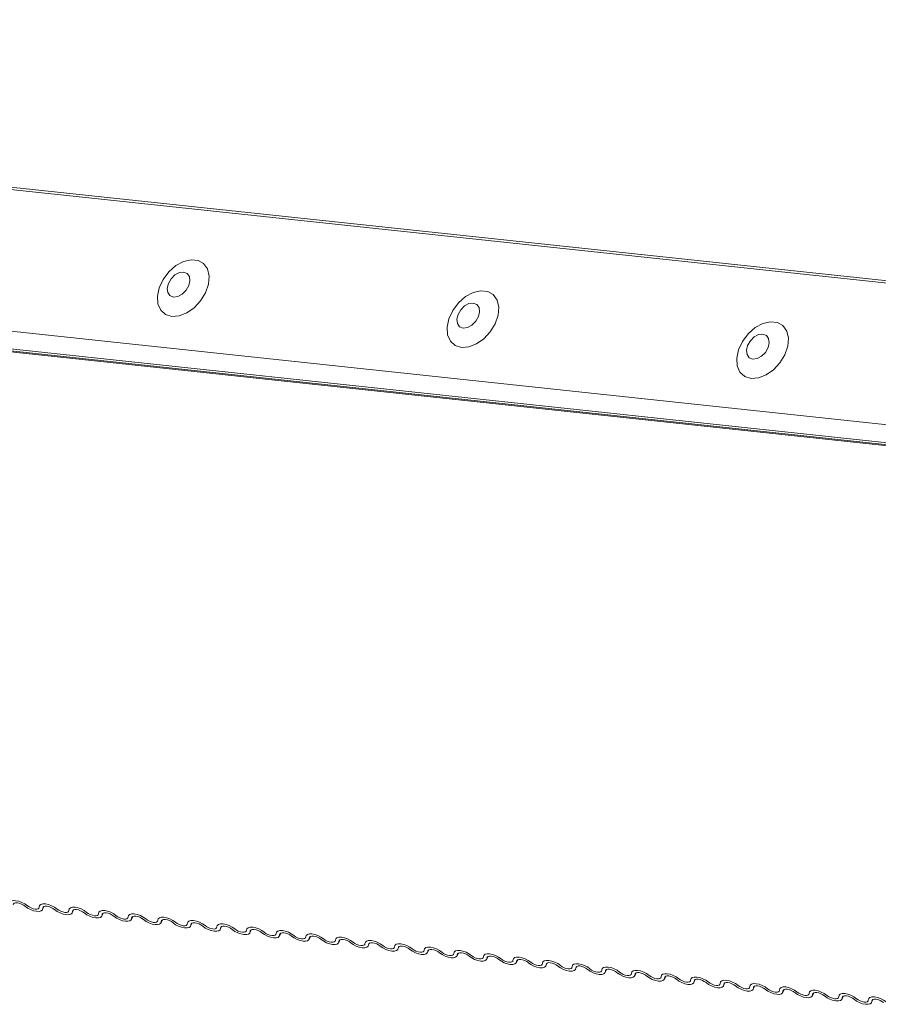
# Model space of a CAD drawing. Units: millimetres. Extents: x -23272466 to 44913, y -22484615 to 188.
# Drawn here: x -23270820 to -23270814, y -22482433 to -22482426 of the extents above; entities that cross this region are included whole.
import ezdxf

# ---------------------------------------------------------------- set-up
doc = ezdxf.new("R2010")
doc.units = ezdxf.units.MM
doc.layers.add('KEYLITE FLASHING', color=7, linetype='Continuous', lineweight=18)
doc.layers.add('KEYLITE TEXT', color=250, linetype='Continuous', lineweight=18)

# ---------------------------------------------------------------- blocks, each defined once
blk = doc.blocks.new('TRF flashing icone')
at = {"layer": 'KEYLITE FLASHING', "color": 251, "linetype": 'Continuous', "lineweight": 13}
for p, q in [((-6716.8555, -1208.8056), (-6676.1744, -1213.1598)), ((-6716.843, -1208.7917), (-6676.168, -1213.1452)), ((-6717.2283, -1209.6863), (-6676.5317, -1214.0421)), ((-6717.2085, -1209.8044), (-6676.5118, -1214.1602)), ((-6717.1903, -1209.8184), (-6676.4936, -1214.1742)), ((-6712.9502, -1210.279), (-6676.4712, -1214.1834)), ((-6706.4759, -1214.5732), (-6706.467, -1214.5542)), ((-6706.47, -1214.556), (-6706.4744, -1214.5654)), ((-6706.2834, -1214.5948), (-6706.2745, -1214.5758)), ((-6706.2775, -1214.5776), (-6706.2819, -1214.5869)), ((-6706.091, -1214.6163), (-6706.082, -1214.5974)), ((-6706.085, -1214.5992), (-6706.0894, -1214.6085)), ((-6705.8985, -1214.6379), (-6705.8896, -1214.619)), ((-6705.8926, -1214.6208), (-6705.8969, -1214.6301)), ((-6705.706, -1214.6595), (-6705.6971, -1214.6405)), ((-6705.7001, -1214.6423), (-6705.7045, -1214.6517)), ((-6705.5135, -1214.6811), (-6705.5046, -1214.6621)), ((-6705.5076, -1214.6639), (-6705.512, -1214.6732)), ((-6705.3211, -1214.7026), (-6705.3122, -1214.6837)), ((-6705.3151, -1214.6855), (-6705.3195, -1214.6948)), ((-6705.1286, -1214.7242), (-6705.1197, -1214.7052)), ((-6705.1227, -1214.7071), (-6705.1271, -1214.7164)), ((-6704.9361, -1214.7458), (-6704.9272, -1214.7268)), ((-6704.9302, -1214.7286), (-6704.9346, -1214.738)), ((-6704.7437, -1214.7674), (-6704.7347, -1214.7484)), ((-6704.7377, -1214.7502), (-6704.7421, -1214.7595)), ((-6704.5512, -1214.7889), (-6704.5423, -1214.77)), ((-6704.5453, -1214.7718), (-6704.5496, -1214.7811)), ((-6704.3587, -1214.8105), (-6704.3498, -1214.7915)), ((-6704.3528, -1214.7934), (-6704.3572, -1214.8027)), ((-6704.1662, -1214.8321), (-6704.1573, -1214.8131)), ((-6704.1603, -1214.8149), (-6704.1647, -1214.8243)), ((-6703.9738, -1214.8536), (-6703.9649, -1214.8347)), ((-6703.9678, -1214.8365), (-6703.9722, -1214.8458)), ((-6703.7813, -1214.8752), (-6703.7724, -1214.8563)), ((-6703.7754, -1214.8581), (-6703.7798, -1214.8674)), ((-6703.5888, -1214.8968), (-6703.5799, -1214.8778)), ((-6703.5829, -1214.8796), (-6703.5873, -1214.889)), ((-6703.3963, -1214.9184), (-6703.3874, -1214.8994)), ((-6703.3904, -1214.9012), (-6703.3948, -1214.9105)), ((-6703.2039, -1214.9399), (-6703.195, -1214.921)), ((-6703.198, -1214.9228), (-6703.2023, -1214.9321)), ((-6703.0114, -1214.9615), (-6703.0025, -1214.9426)), ((-6703.0055, -1214.9444), (-6703.0099, -1214.9537)), ((-6702.8189, -1214.9831), (-6702.81, -1214.9641)), ((-6702.813, -1214.9659), (-6702.8174, -1214.9753)), ((-6702.6265, -1215.0047), (-6702.6175, -1214.9857)), ((-6702.6205, -1214.9875), (-6702.6249, -1214.9968)), ((-6702.434, -1215.0262), (-6702.4251, -1215.0073)), ((-6702.4281, -1215.0091), (-6702.4324, -1215.0184)), ((-6702.2415, -1215.0478), (-6702.2326, -1215.0288)), ((-6702.2356, -1215.0307), (-6702.24, -1215.04)), ((-6702.049, -1215.0694), (-6702.0401, -1215.0504)), ((-6702.0431, -1215.0522), (-6702.0475, -1215.0616)), ((-6701.8566, -1215.091), (-6701.8477, -1215.072)), ((-6701.8506, -1215.0738), (-6701.855, -1215.0831)), ((-6701.6641, -1215.1125), (-6701.6552, -1215.0936)), ((-6701.6582, -1215.0954), (-6701.6626, -1215.1047)), ((-6701.4716, -1215.1341), (-6701.4627, -1215.1151)), ((-6701.4657, -1215.117), (-6701.4701, -1215.1263)), ((-6701.2792, -1215.1557), (-6701.2702, -1215.1367)), ((-6701.2732, -1215.1385), (-6701.2776, -1215.1479)), ((-6701.0867, -1215.1772), (-6701.0778, -1215.1583)), ((-6701.0808, -1215.1601), (-6701.0851, -1215.1694))]:
    blk.add_line(p, q, dxfattribs=at)
at = {"layer": 'KEYLITE FLASHING', "color": 251, "linetype": 'Continuous', "lineweight": 13, "flags": 128}
for points in [[(-6705.6361, -1210.7202), (-6705.5884, -1210.7167), (-6705.5383, -1210.6972), (-6705.4902, -1210.6633), (-6705.4485, -1210.6181), (-6705.4168, -1210.5656), (-6705.398, -1210.5104), (-6705.3936, -1210.4575), (-6705.4042, -1210.4115), (-6705.4288, -1210.3766), (-6705.4651, -1210.3558), (-6705.51, -1210.351), (-6705.5595, -1210.3626), (-6705.6091, -1210.3896), (-6705.6545, -1210.4296), (-6705.6917, -1210.479), (-6705.7172, -1210.5335), (-6705.7289, -1210.5881), (-6705.7258, -1210.6381), (-6705.708, -1210.679), (-6705.6772, -1210.7072), (-6705.6361, -1210.7202)], [(-6705.6247, -1210.5937), (-6705.5968, -1210.5903), (-6705.5681, -1210.5749), (-6705.543, -1210.5501), (-6705.5253, -1210.5195), (-6705.5178, -1210.4878), (-6705.5215, -1210.4599), (-6705.5359, -1210.44), (-6705.5588, -1210.4311), (-6705.5868, -1210.4345), (-6705.6155, -1210.4499), (-6705.6405, -1210.4747), (-6705.6582, -1210.5053), (-6705.6657, -1210.5369), (-6705.662, -1210.5649), (-6705.6476, -1210.5848), (-6705.6247, -1210.5937)], [(-6703.7532, -1210.9217), (-6703.7055, -1210.9183), (-6703.6554, -1210.8987), (-6703.6073, -1210.8649), (-6703.5656, -1210.8197), (-6703.5339, -1210.7671), (-6703.5151, -1210.712), (-6703.5108, -1210.659), (-6703.5214, -1210.6131), (-6703.5459, -1210.5781), (-6703.5823, -1210.5573), (-6703.6272, -1210.5525), (-6703.6766, -1210.5641), (-6703.7263, -1210.5911), (-6703.7717, -1210.6311), (-6703.8088, -1210.6805), (-6703.8343, -1210.735), (-6703.846, -1210.7896), (-6703.8429, -1210.8397), (-6703.8251, -1210.8806), (-6703.7943, -1210.9088), (-6703.7532, -1210.9217)], [(-6703.7418, -1210.7952), (-6703.7139, -1210.7918), (-6703.6852, -1210.7765), (-6703.6601, -1210.7516), (-6703.6425, -1210.721), (-6703.6349, -1210.6894), (-6703.6386, -1210.6614), (-6703.653, -1210.6415), (-6703.676, -1210.6326), (-6703.7039, -1210.6361), (-6703.7326, -1210.6514), (-6703.7577, -1210.6762), (-6703.7753, -1210.7068), (-6703.7829, -1210.7385), (-6703.7791, -1210.7664), (-6703.7647, -1210.7863), (-6703.7418, -1210.7952)], [(-6701.8703, -1211.1232), (-6701.8226, -1211.1198), (-6701.7725, -1211.1003), (-6701.7244, -1211.0664), (-6701.6827, -1211.0212), (-6701.651, -1210.9687), (-6701.6322, -1210.9135), (-6701.6279, -1210.8606), (-6701.6385, -1210.8146), (-6701.663, -1210.7797), (-6701.6994, -1210.7589), (-6701.7443, -1210.7541), (-6701.7937, -1210.7657), (-6701.8434, -1210.7927), (-6701.8888, -1210.8326), (-6701.9259, -1210.8821), (-6701.9514, -1210.9365), (-6701.9632, -1210.9912), (-6701.96, -1211.0412), (-6701.9422, -1211.0821), (-6701.9114, -1211.1103), (-6701.8703, -1211.1232)], [(-6701.8589, -1210.9968), (-6701.831, -1210.9933), (-6701.8023, -1210.978), (-6701.7772, -1210.9531), (-6701.7596, -1210.9226), (-6701.752, -1210.8909), (-6701.7558, -1210.863), (-6701.7702, -1210.843), (-6701.7931, -1210.8341), (-6701.821, -1210.8376), (-6701.8497, -1210.8529), (-6701.8748, -1210.8778), (-6701.8924, -1210.9083), (-6701.9, -1210.94), (-6701.8963, -1210.9679), (-6701.8818, -1210.9879), (-6701.8589, -1210.9968)], [(-6706.6899, -1214.5358), (-6706.6873, -1214.5261), (-6706.6792, -1214.5193), (-6706.6662, -1214.5158), (-6706.6494, -1214.516), (-6706.6302, -1214.5198), (-6706.6102, -1214.527), (-6706.5911, -1214.5369), (-6706.5744, -1214.5487)], [(-6706.5898, -1214.5524), (-6706.6009, -1214.5445), (-6706.6137, -1214.5379), (-6706.627, -1214.5331), (-6706.6398, -1214.5306), (-6706.651, -1214.5304), (-6706.6597, -1214.5328), (-6706.6651, -1214.5373), (-6706.6668, -1214.5438)], [(-6706.5744, -1214.5487), (-6706.5633, -1214.5566), (-6706.5506, -1214.5632), (-6706.5373, -1214.568), (-6706.5245, -1214.5706), (-6706.5132, -1214.5707), (-6706.5046, -1214.5684), (-6706.4991, -1214.5638), (-6706.4974, -1214.5574)], [(-6706.4974, -1214.5574), (-6706.4949, -1214.5477), (-6706.4867, -1214.5408), (-6706.4737, -1214.5374), (-6706.4569, -1214.5375), (-6706.4377, -1214.5414), (-6706.4177, -1214.5486), (-6706.3986, -1214.5585), (-6706.3819, -1214.5703)], [(-6706.4744, -1214.5654), (-6706.4769, -1214.575), (-6706.4851, -1214.5819), (-6706.4981, -1214.5854), (-6706.5149, -1214.5852), (-6706.5341, -1214.5814), (-6706.5541, -1214.5742), (-6706.5732, -1214.5643), (-6706.5898, -1214.5524)], [(-6706.3974, -1214.574), (-6706.4085, -1214.5661), (-6706.4212, -1214.5595), (-6706.4345, -1214.5547), (-6706.4473, -1214.5521), (-6706.4586, -1214.552), (-6706.4672, -1214.5543), (-6706.4727, -1214.5589), (-6706.4744, -1214.5654)], [(-6706.2819, -1214.5869), (-6706.2845, -1214.5966), (-6706.2926, -1214.6035), (-6706.3056, -1214.607), (-6706.3224, -1214.6068), (-6706.3416, -1214.6029), (-6706.3616, -1214.5958), (-6706.3807, -1214.5858), (-6706.3974, -1214.574)], [(-6706.3819, -1214.5703), (-6706.3709, -1214.5782), (-6706.3581, -1214.5848), (-6706.3448, -1214.5896), (-6706.332, -1214.5922), (-6706.3208, -1214.5923), (-6706.3121, -1214.59), (-6706.3067, -1214.5854), (-6706.305, -1214.579)], [(-6706.305, -1214.579), (-6706.3024, -1214.5693), (-6706.2943, -1214.5624), (-6706.2812, -1214.5589), (-6706.2644, -1214.5591), (-6706.2452, -1214.563), (-6706.2252, -1214.5701), (-6706.2061, -1214.5801), (-6706.1895, -1214.5919)], [(-6706.2049, -1214.5956), (-6706.216, -1214.5877), (-6706.2287, -1214.5811), (-6706.2421, -1214.5763), (-6706.2549, -1214.5737), (-6706.2661, -1214.5736), (-6706.2748, -1214.5759), (-6706.2802, -1214.5805), (-6706.2819, -1214.5869)], [(-6706.0894, -1214.6085), (-6706.092, -1214.6182), (-6706.1001, -1214.6251), (-6706.1131, -1214.6285), (-6706.1299, -1214.6284), (-6706.1492, -1214.6245), (-6706.1691, -1214.6173), (-6706.1883, -1214.6074), (-6706.2049, -1214.5956)], [(-6706.1895, -1214.5919), (-6706.1784, -1214.5998), (-6706.1656, -1214.6064), (-6706.1523, -1214.6112), (-6706.1395, -1214.6137), (-6706.1283, -1214.6139), (-6706.1196, -1214.6116), (-6706.1142, -1214.607), (-6706.1125, -1214.6005)], [(-6706.1125, -1214.6005), (-6706.1099, -1214.5908), (-6706.1018, -1214.584), (-6706.0888, -1214.5805), (-6706.072, -1214.5807), (-6706.0528, -1214.5845), (-6706.0328, -1214.5917), (-6706.0136, -1214.6016), (-6705.997, -1214.6135)], [(-6706.0124, -1214.6171), (-6706.0235, -1214.6093), (-6706.0363, -1214.6026), (-6706.0496, -1214.5979), (-6706.0624, -1214.5953), (-6706.0736, -1214.5952), (-6706.0823, -1214.5975), (-6706.0877, -1214.6021), (-6706.0894, -1214.6085)], [(-6705.997, -1214.6135), (-6705.9859, -1214.6214), (-6705.9732, -1214.628), (-6705.9598, -1214.6328), (-6705.947, -1214.6353), (-6705.9358, -1214.6354), (-6705.9272, -1214.6331), (-6705.9217, -1214.6285), (-6705.92, -1214.6221)], [(-6705.92, -1214.6221), (-6705.9174, -1214.6124), (-6705.9093, -1214.6056), (-6705.8963, -1214.6021), (-6705.8795, -1214.6023), (-6705.8603, -1214.6061), (-6705.8403, -1214.6133), (-6705.8212, -1214.6232), (-6705.8045, -1214.635)], [(-6705.8969, -1214.6301), (-6705.8995, -1214.6398), (-6705.9077, -1214.6466), (-6705.9207, -1214.6501), (-6705.9375, -1214.6499), (-6705.9567, -1214.6461), (-6705.9767, -1214.6389), (-6705.9958, -1214.629), (-6706.0124, -1214.6171)], [(-6705.82, -1214.6387), (-6705.8311, -1214.6308), (-6705.8438, -1214.6242), (-6705.8571, -1214.6194), (-6705.8699, -1214.6169), (-6705.8811, -1214.6167), (-6705.8898, -1214.6191), (-6705.8952, -1214.6236), (-6705.8969, -1214.6301)], [(-6705.7045, -1214.6517), (-6705.707, -1214.6613), (-6705.7152, -1214.6682), (-6705.7282, -1214.6717), (-6705.745, -1214.6715), (-6705.7642, -1214.6677), (-6705.7842, -1214.6605), (-6705.8033, -1214.6506), (-6705.82, -1214.6387)], [(-6705.8045, -1214.635), (-6705.7934, -1214.6429), (-6705.7807, -1214.6495), (-6705.7674, -1214.6543), (-6705.7546, -1214.6569), (-6705.7434, -1214.657), (-6705.7347, -1214.6547), (-6705.7293, -1214.6501), (-6705.7275, -1214.6437)], [(-6705.7275, -1214.6437), (-6705.725, -1214.634), (-6705.7168, -1214.6271), (-6705.7038, -1214.6236), (-6705.687, -1214.6238), (-6705.6678, -1214.6277), (-6705.6478, -1214.6349), (-6705.6287, -1214.6448), (-6705.6121, -1214.6566)], [(-6705.6275, -1214.6603), (-6705.6386, -1214.6524), (-6705.6513, -1214.6458), (-6705.6647, -1214.641), (-6705.6775, -1214.6384), (-6705.6887, -1214.6383), (-6705.6973, -1214.6406), (-6705.7028, -1214.6452), (-6705.7045, -1214.6517)], [(-6705.512, -1214.6732), (-6705.5146, -1214.6829), (-6705.5227, -1214.6898), (-6705.5357, -1214.6933), (-6705.5525, -1214.6931), (-6705.5717, -1214.6892), (-6705.5917, -1214.682), (-6705.6108, -1214.6721), (-6705.6275, -1214.6603)], [(-6705.6121, -1214.6566), (-6705.601, -1214.6645), (-6705.5882, -1214.6711), (-6705.5749, -1214.6759), (-6705.5621, -1214.6785), (-6705.5509, -1214.6786), (-6705.5422, -1214.6763), (-6705.5368, -1214.6717), (-6705.5351, -1214.6652)], [(-6705.5351, -1214.6652), (-6705.5325, -1214.6556), (-6705.5244, -1214.6487), (-6705.5114, -1214.6452), (-6705.4945, -1214.6454), (-6705.4753, -1214.6493), (-6705.4553, -1214.6564), (-6705.4362, -1214.6664), (-6705.4196, -1214.6782)], [(-6705.435, -1214.6819), (-6705.4461, -1214.674), (-6705.4589, -1214.6674), (-6705.4722, -1214.6626), (-6705.485, -1214.66), (-6705.4962, -1214.6599), (-6705.5049, -1214.6622), (-6705.5103, -1214.6668), (-6705.512, -1214.6732)], [(-6705.3426, -1214.6868), (-6705.34, -1214.6771), (-6705.3319, -1214.6703), (-6705.3189, -1214.6668), (-6705.3021, -1214.667), (-6705.2829, -1214.6708), (-6705.2629, -1214.678), (-6705.2438, -1214.6879), (-6705.2271, -1214.6998)], [(-6705.3195, -1214.6948), (-6705.3221, -1214.7045), (-6705.3302, -1214.7114), (-6705.3432, -1214.7148), (-6705.3601, -1214.7146), (-6705.3793, -1214.7108), (-6705.3993, -1214.7036), (-6705.4184, -1214.6937), (-6705.435, -1214.6819)], [(-6705.4196, -1214.6782), (-6705.4085, -1214.6861), (-6705.3957, -1214.6927), (-6705.3824, -1214.6975), (-6705.3696, -1214.7), (-6705.3584, -1214.7002), (-6705.3497, -1214.6978), (-6705.3443, -1214.6933), (-6705.3426, -1214.6868)], [(-6705.2425, -1214.7034), (-6705.2536, -1214.6956), (-6705.2664, -1214.6889), (-6705.2797, -1214.6842), (-6705.2925, -1214.6816), (-6705.3037, -1214.6815), (-6705.3124, -1214.6838), (-6705.3178, -1214.6884), (-6705.3195, -1214.6948)], [(-6705.1271, -1214.7164), (-6705.1296, -1214.7261), (-6705.1378, -1214.7329), (-6705.1508, -1214.7364), (-6705.1676, -1214.7362), (-6705.1868, -1214.7324), (-6705.2068, -1214.7252), (-6705.2259, -1214.7153), (-6705.2425, -1214.7034)], [(-6705.2271, -1214.6998), (-6705.216, -1214.7076), (-6705.2033, -1214.7143), (-6705.1899, -1214.7191), (-6705.1771, -1214.7216), (-6705.1659, -1214.7217), (-6705.1573, -1214.7194), (-6705.1518, -1214.7148), (-6705.1501, -1214.7084)], [(-6705.1501, -1214.7084), (-6705.1476, -1214.6987), (-6705.1394, -1214.6919), (-6705.1264, -1214.6884), (-6705.1096, -1214.6886), (-6705.0904, -1214.6924), (-6705.0704, -1214.6996), (-6705.0513, -1214.7095), (-6705.0346, -1214.7213)], [(-6705.0501, -1214.725), (-6705.0612, -1214.7171), (-6705.0739, -1214.7105), (-6705.0872, -1214.7057), (-6705.1, -1214.7032), (-6705.1112, -1214.703), (-6705.1199, -1214.7054), (-6705.1253, -1214.7099), (-6705.1271, -1214.7164)], [(-6704.9346, -1214.738), (-6704.9372, -1214.7476), (-6704.9453, -1214.7545), (-6704.9583, -1214.758), (-6704.9751, -1214.7578), (-6704.9943, -1214.7539), (-6705.0143, -1214.7468), (-6705.0334, -1214.7368), (-6705.0501, -1214.725)], [(-6705.0346, -1214.7213), (-6705.0235, -1214.7292), (-6705.0108, -1214.7358), (-6704.9975, -1214.7406), (-6704.9847, -1214.7432), (-6704.9735, -1214.7433), (-6704.9648, -1214.741), (-6704.9594, -1214.7364), (-6704.9577, -1214.73)], [(-6704.9577, -1214.73), (-6704.9551, -1214.7203), (-6704.947, -1214.7134), (-6704.9339, -1214.7099), (-6704.9171, -1214.7101), (-6704.8979, -1214.714), (-6704.8779, -1214.7212), (-6704.8588, -1214.7311), (-6704.8422, -1214.7429)], [(-6704.8576, -1214.7466), (-6704.8687, -1214.7387), (-6704.8814, -1214.7321), (-6704.8948, -1214.7273), (-6704.9076, -1214.7247), (-6704.9188, -1214.7246), (-6704.9275, -1214.7269), (-6704.9329, -1214.7315), (-6704.9346, -1214.738)], [(-6704.7652, -1214.7515), (-6704.7626, -1214.7419), (-6704.7545, -1214.735), (-6704.7415, -1214.7315), (-6704.7247, -1214.7317), (-6704.7055, -1214.7356), (-6704.6855, -1214.7427), (-6704.6663, -1214.7527), (-6704.6497, -1214.7645)], [(-6704.7421, -1214.7595), (-6704.7447, -1214.7692), (-6704.7528, -1214.7761), (-6704.7658, -1214.7796), (-6704.7826, -1214.7794), (-6704.8018, -1214.7755), (-6704.8218, -1214.7683), (-6704.841, -1214.7584), (-6704.8576, -1214.7466)], [(-6704.8422, -1214.7429), (-6704.8311, -1214.7508), (-6704.8183, -1214.7574), (-6704.805, -1214.7622), (-6704.7922, -1214.7648), (-6704.781, -1214.7649), (-6704.7723, -1214.7626), (-6704.7669, -1214.758), (-6704.7652, -1214.7515)], [(-6704.6651, -1214.7682), (-6704.6762, -1214.7603), (-6704.689, -1214.7537), (-6704.7023, -1214.7489), (-6704.7151, -1214.7463), (-6704.7263, -1214.7462), (-6704.735, -1214.7485), (-6704.7404, -1214.7531), (-6704.7421, -1214.7595)], [(-6704.5496, -1214.7811), (-6704.5522, -1214.7908), (-6704.5603, -1214.7976), (-6704.5734, -1214.8011), (-6704.5902, -1214.8009), (-6704.6094, -1214.7971), (-6704.6294, -1214.7899), (-6704.6485, -1214.78), (-6704.6651, -1214.7682)], [(-6704.6497, -1214.7645), (-6704.6386, -1214.7724), (-6704.6259, -1214.779), (-6704.6125, -1214.7838), (-6704.5997, -1214.7863), (-6704.5885, -1214.7865), (-6704.5798, -1214.7841), (-6704.5744, -1214.7796), (-6704.5727, -1214.7731)], [(-6704.5727, -1214.7731), (-6704.5701, -1214.7634), (-6704.562, -1214.7566), (-6704.549, -1214.7531), (-6704.5322, -1214.7533), (-6704.513, -1214.7571), (-6704.493, -1214.7643), (-6704.4739, -1214.7742), (-6704.4572, -1214.7861)], [(-6704.4727, -1214.7897), (-6704.4837, -1214.7819), (-6704.4965, -1214.7752), (-6704.5098, -1214.7704), (-6704.5226, -1214.7679), (-6704.5338, -1214.7678), (-6704.5425, -1214.7701), (-6704.5479, -1214.7747), (-6704.5496, -1214.7811)], [(-6704.3572, -1214.8027), (-6704.3597, -1214.8124), (-6704.3679, -1214.8192), (-6704.3809, -1214.8227), (-6704.3977, -1214.8225), (-6704.4169, -1214.8187), (-6704.4369, -1214.8115), (-6704.456, -1214.8016), (-6704.4727, -1214.7897)], [(-6704.4572, -1214.7861), (-6704.4461, -1214.7939), (-6704.4334, -1214.8006), (-6704.4201, -1214.8053), (-6704.4073, -1214.8079), (-6704.396, -1214.808), (-6704.3874, -1214.8057), (-6704.382, -1214.8011), (-6704.3802, -1214.7947)], [(-6704.3802, -1214.7947), (-6704.3777, -1214.785), (-6704.3695, -1214.7781), (-6704.3565, -1214.7747), (-6704.3397, -1214.7749), (-6704.3205, -1214.7787), (-6704.3005, -1214.7859), (-6704.2814, -1214.7958), (-6704.2648, -1214.8076)], [(-6704.2802, -1214.8113), (-6704.2913, -1214.8034), (-6704.304, -1214.7968), (-6704.3173, -1214.792), (-6704.3302, -1214.7895), (-6704.3414, -1214.7893), (-6704.35, -1214.7917), (-6704.3555, -1214.7962), (-6704.3572, -1214.8027)], [(-6704.1878, -1214.8163), (-6704.1852, -1214.8066), (-6704.1771, -1214.7997), (-6704.164, -1214.7962), (-6704.1472, -1214.7964), (-6704.128, -1214.8003), (-6704.108, -1214.8075), (-6704.0889, -1214.8174), (-6704.0723, -1214.8292)], [(-6704.1647, -1214.8243), (-6704.1673, -1214.8339), (-6704.1754, -1214.8408), (-6704.1884, -1214.8443), (-6704.2052, -1214.8441), (-6704.2244, -1214.8402), (-6704.2444, -1214.8331), (-6704.2635, -1214.8231), (-6704.2802, -1214.8113)], [(-6704.2648, -1214.8076), (-6704.2537, -1214.8155), (-6704.2409, -1214.8221), (-6704.2276, -1214.8269), (-6704.2148, -1214.8295), (-6704.2036, -1214.8296), (-6704.1949, -1214.8273), (-6704.1895, -1214.8227), (-6704.1878, -1214.8163)], [(-6704.0877, -1214.8329), (-6704.0988, -1214.825), (-6704.1115, -1214.8184), (-6704.1249, -1214.8136), (-6704.1377, -1214.811), (-6704.1489, -1214.8109), (-6704.1576, -1214.8132), (-6704.163, -1214.8178), (-6704.1647, -1214.8243)], [(-6703.9722, -1214.8458), (-6703.9748, -1214.8555), (-6703.9829, -1214.8624), (-6703.9959, -1214.8659), (-6704.0128, -1214.8657), (-6704.032, -1214.8618), (-6704.052, -1214.8546), (-6704.0711, -1214.8447), (-6704.0877, -1214.8329)], [(-6704.0723, -1214.8292), (-6704.0612, -1214.8371), (-6704.0484, -1214.8437), (-6704.0351, -1214.8485), (-6704.0223, -1214.8511), (-6704.0111, -1214.8512), (-6704.0024, -1214.8489), (-6703.997, -1214.8443), (-6703.9953, -1214.8378)], [(-6703.9953, -1214.8378), (-6703.9927, -1214.8282), (-6703.9846, -1214.8213), (-6703.9716, -1214.8178), (-6703.9548, -1214.818), (-6703.9356, -1214.8218), (-6703.9156, -1214.829), (-6703.8965, -1214.8389), (-6703.8798, -1214.8508)], [(-6703.8952, -1214.8545), (-6703.9063, -1214.8466), (-6703.9191, -1214.84), (-6703.9324, -1214.8352), (-6703.9452, -1214.8326), (-6703.9564, -1214.8325), (-6703.9651, -1214.8348), (-6703.9705, -1214.8394), (-6703.9722, -1214.8458)], [(-6703.7798, -1214.8674), (-6703.7823, -1214.8771), (-6703.7905, -1214.8839), (-6703.8035, -1214.8874), (-6703.8203, -1214.8872), (-6703.8395, -1214.8834), (-6703.8595, -1214.8762), (-6703.8786, -1214.8663), (-6703.8952, -1214.8545)], [(-6703.8798, -1214.8508), (-6703.8687, -1214.8587), (-6703.856, -1214.8653), (-6703.8426, -1214.8701), (-6703.8298, -1214.8726), (-6703.8186, -1214.8728), (-6703.81, -1214.8704), (-6703.8045, -1214.8659), (-6703.8028, -1214.8594)], [(-6703.8028, -1214.8594), (-6703.8002, -1214.8497), (-6703.7921, -1214.8429), (-6703.7791, -1214.8394), (-6703.7623, -1214.8396), (-6703.7431, -1214.8434), (-6703.7231, -1214.8506), (-6703.704, -1214.8605), (-6703.6873, -1214.8724)], [(-6703.7028, -1214.876), (-6703.7139, -1214.8681), (-6703.7266, -1214.8615), (-6703.7399, -1214.8567), (-6703.7527, -1214.8542), (-6703.7639, -1214.8541), (-6703.7726, -1214.8564), (-6703.778, -1214.861), (-6703.7798, -1214.8674)], [(-6703.6103, -1214.881), (-6703.6078, -1214.8713), (-6703.5996, -1214.8644), (-6703.5866, -1214.861), (-6703.5698, -1214.8611), (-6703.5506, -1214.865), (-6703.5306, -1214.8722), (-6703.5115, -1214.8821), (-6703.4949, -1214.8939)], [(-6703.5873, -1214.889), (-6703.5899, -1214.8986), (-6703.598, -1214.9055), (-6703.611, -1214.909), (-6703.6278, -1214.9088), (-6703.647, -1214.905), (-6703.667, -1214.8978), (-6703.6861, -1214.8879), (-6703.7028, -1214.876)], [(-6703.6873, -1214.8724), (-6703.6762, -1214.8802), (-6703.6635, -1214.8868), (-6703.6502, -1214.8916), (-6703.6374, -1214.8942), (-6703.6262, -1214.8943), (-6703.6175, -1214.892), (-6703.6121, -1214.8874), (-6703.6103, -1214.881)], [(-6703.5103, -1214.8976), (-6703.5214, -1214.8897), (-6703.5341, -1214.8831), (-6703.5475, -1214.8783), (-6703.5603, -1214.8758), (-6703.5715, -1214.8756), (-6703.5801, -1214.8779), (-6703.5856, -1214.8825), (-6703.5873, -1214.889)], [(-6703.3948, -1214.9105), (-6703.3974, -1214.9202), (-6703.4055, -1214.9271), (-6703.4185, -1214.9306), (-6703.4353, -1214.9304), (-6703.4545, -1214.9265), (-6703.4745, -1214.9194), (-6703.4936, -1214.9094), (-6703.5103, -1214.8976)], [(-6703.4949, -1214.8939), (-6703.4838, -1214.9018), (-6703.471, -1214.9084), (-6703.4577, -1214.9132), (-6703.4449, -1214.9158), (-6703.4337, -1214.9159), (-6703.425, -1214.9136), (-6703.4196, -1214.909), (-6703.4179, -1214.9026)], [(-6703.4179, -1214.9026), (-6703.4153, -1214.8929), (-6703.4072, -1214.886), (-6703.3942, -1214.8825), (-6703.3773, -1214.8827), (-6703.3581, -1214.8866), (-6703.3382, -1214.8937), (-6703.319, -1214.9037), (-6703.3024, -1214.9155)], [(-6703.3178, -1214.9192), (-6703.3289, -1214.9113), (-6703.3417, -1214.9047), (-6703.355, -1214.8999), (-6703.3678, -1214.8973), (-6703.379, -1214.8972), (-6703.3877, -1214.8995), (-6703.3931, -1214.9041), (-6703.3948, -1214.9105)], [(-6703.2023, -1214.9321), (-6703.2049, -1214.9418), (-6703.213, -1214.9487), (-6703.2261, -1214.9521), (-6703.2429, -1214.952), (-6703.2621, -1214.9481), (-6703.2821, -1214.9409), (-6703.3012, -1214.931), (-6703.3178, -1214.9192)], [(-6703.3024, -1214.9155), (-6703.2913, -1214.9234), (-6703.2786, -1214.93), (-6703.2652, -1214.9348), (-6703.2524, -1214.9374), (-6703.2412, -1214.9375), (-6703.2325, -1214.9352), (-6703.2271, -1214.9306), (-6703.2254, -1214.9241)], [(-6703.2254, -1214.9241), (-6703.2228, -1214.9145), (-6703.2147, -1214.9076), (-6703.2017, -1214.9041), (-6703.1849, -1214.9043), (-6703.1657, -1214.9081), (-6703.1457, -1214.9153), (-6703.1266, -1214.9252), (-6703.1099, -1214.9371)], [(-6703.1253, -1214.9408), (-6703.1364, -1214.9329), (-6703.1492, -1214.9263), (-6703.1625, -1214.9215), (-6703.1753, -1214.9189), (-6703.1865, -1214.9188), (-6703.1952, -1214.9211), (-6703.2006, -1214.9257), (-6703.2023, -1214.9321)], [(-6703.0329, -1214.9457), (-6703.0304, -1214.936), (-6703.0222, -1214.9292), (-6703.0092, -1214.9257), (-6702.9924, -1214.9259), (-6702.9732, -1214.9297), (-6702.9532, -1214.9369), (-6702.9341, -1214.9468), (-6702.9174, -1214.9586)], [(-6703.0099, -1214.9537), (-6703.0124, -1214.9634), (-6703.0206, -1214.9702), (-6703.0336, -1214.9737), (-6703.0504, -1214.9735), (-6703.0696, -1214.9697), (-6703.0896, -1214.9625), (-6703.1087, -1214.9526), (-6703.1253, -1214.9408)], [(-6703.1099, -1214.9371), (-6703.0988, -1214.945), (-6703.0861, -1214.9516), (-6703.0728, -1214.9564), (-6703.0599, -1214.9589), (-6703.0487, -1214.9591), (-6703.0401, -1214.9567), (-6703.0346, -1214.9522), (-6703.0329, -1214.9457)], [(-6702.9329, -1214.9623), (-6702.944, -1214.9544), (-6702.9567, -1214.9478), (-6702.97, -1214.943), (-6702.9828, -1214.9405), (-6702.9941, -1214.9403), (-6703.0027, -1214.9427), (-6703.0081, -1214.9472), (-6703.0099, -1214.9537)], [(-6702.8174, -1214.9753), (-6702.82, -1214.9849), (-6702.8281, -1214.9918), (-6702.8411, -1214.9953), (-6702.8579, -1214.9951), (-6702.8771, -1214.9913), (-6702.8971, -1214.9841), (-6702.9162, -1214.9742), (-6702.9329, -1214.9623)], [(-6702.9174, -1214.9586), (-6702.9064, -1214.9665), (-6702.8936, -1214.9731), (-6702.8803, -1214.9779), (-6702.8675, -1214.9805), (-6702.8563, -1214.9806), (-6702.8476, -1214.9783), (-6702.8422, -1214.9737), (-6702.8405, -1214.9673)], [(-6702.8405, -1214.9673), (-6702.8379, -1214.9576), (-6702.8298, -1214.9507), (-6702.8167, -1214.9472), (-6702.7999, -1214.9474), (-6702.7807, -1214.9513), (-6702.7607, -1214.9585), (-6702.7416, -1214.9684), (-6702.725, -1214.9802)], [(-6702.7404, -1214.9839), (-6702.7515, -1214.976), (-6702.7642, -1214.9694), (-6702.7776, -1214.9646), (-6702.7904, -1214.962), (-6702.8016, -1214.9619), (-6702.8103, -1214.9642), (-6702.8157, -1214.9688), (-6702.8174, -1214.9753)], [(-6702.6249, -1214.9968), (-6702.6275, -1215.0065), (-6702.6356, -1215.0134), (-6702.6486, -1215.0169), (-6702.6654, -1215.0167), (-6702.6846, -1215.0128), (-6702.7046, -1215.0056), (-6702.7238, -1214.9957), (-6702.7404, -1214.9839)], [(-6702.725, -1214.9802), (-6702.7139, -1214.9881), (-6702.7011, -1214.9947), (-6702.6878, -1214.9995), (-6702.675, -1215.0021), (-6702.6638, -1215.0022), (-6702.6551, -1214.9999), (-6702.6497, -1214.9953), (-6702.648, -1214.9888)], [(-6702.648, -1214.9888), (-6702.6454, -1214.9792), (-6702.6373, -1214.9723), (-6702.6243, -1214.9688), (-6702.6075, -1214.969), (-6702.5883, -1214.9729), (-6702.5683, -1214.98), (-6702.5491, -1214.99), (-6702.5325, -1215.0018)], [(-6702.5479, -1215.0055), (-6702.559, -1214.9976), (-6702.5718, -1214.991), (-6702.5851, -1214.9862), (-6702.5979, -1214.9836), (-6702.6091, -1214.9835), (-6702.6178, -1214.9858), (-6702.6232, -1214.9904), (-6702.6249, -1214.9968)], [(-6702.4555, -1215.0104), (-6702.4529, -1215.0007), (-6702.4448, -1214.9939), (-6702.4318, -1214.9904), (-6702.415, -1214.9906), (-6702.3958, -1214.9944), (-6702.3758, -1215.0016), (-6702.3567, -1215.0115), (-6702.34, -1215.0234)], [(-6702.4324, -1215.0184), (-6702.435, -1215.0281), (-6702.4431, -1215.035), (-6702.4562, -1215.0384), (-6702.473, -1215.0383), (-6702.4922, -1215.0344), (-6702.5122, -1215.0272), (-6702.5313, -1215.0173), (-6702.5479, -1215.0055)], [(-6702.5325, -1215.0018), (-6702.5214, -1215.0097), (-6702.5087, -1215.0163), (-6702.4953, -1215.0211), (-6702.4825, -1215.0236), (-6702.4713, -1215.0238), (-6702.4626, -1215.0214), (-6702.4572, -1215.0169), (-6702.4555, -1215.0104)], [(-6702.3555, -1215.027), (-6702.3666, -1215.0192), (-6702.3793, -1215.0125), (-6702.3926, -1215.0078), (-6702.4054, -1215.0052), (-6702.4166, -1215.0051), (-6702.4253, -1215.0074), (-6702.4307, -1215.012), (-6702.4324, -1215.0184)], [(-6702.24, -1215.04), (-6702.2425, -1215.0497), (-6702.2507, -1215.0565), (-6702.2637, -1215.06), (-6702.2805, -1215.0598), (-6702.2997, -1215.056), (-6702.3197, -1215.0488), (-6702.3388, -1215.0389), (-6702.3555, -1215.027)], [(-6702.34, -1215.0234), (-6702.3289, -1215.0313), (-6702.3162, -1215.0379), (-6702.3029, -1215.0427), (-6702.2901, -1215.0452), (-6702.2789, -1215.0453), (-6702.2702, -1215.043), (-6702.2648, -1215.0384), (-6702.263, -1215.032)], [(-6702.263, -1215.032), (-6702.2605, -1215.0223), (-6702.2523, -1215.0155), (-6702.2393, -1215.012), (-6702.2225, -1215.0122), (-6702.2033, -1215.016), (-6702.1833, -1215.0232), (-6702.1642, -1215.0331), (-6702.1476, -1215.0449)], [(-6702.163, -1215.0486), (-6702.1741, -1215.0407), (-6702.1868, -1215.0341), (-6702.2002, -1215.0293), (-6702.213, -1215.0268), (-6702.2242, -1215.0266), (-6702.2328, -1215.029), (-6702.2383, -1215.0335), (-6702.24, -1215.04)], [(-6702.0475, -1215.0616), (-6702.0501, -1215.0712), (-6702.0582, -1215.0781), (-6702.0712, -1215.0816), (-6702.088, -1215.0814), (-6702.1072, -1215.0776), (-6702.1272, -1215.0704), (-6702.1463, -1215.0604), (-6702.163, -1215.0486)], [(-6702.1476, -1215.0449), (-6702.1365, -1215.0528), (-6702.1237, -1215.0594), (-6702.1104, -1215.0642), (-6702.0976, -1215.0668), (-6702.0864, -1215.0669), (-6702.0777, -1215.0646), (-6702.0723, -1215.06), (-6702.0706, -1215.0536)], [(-6702.0706, -1215.0536), (-6702.068, -1215.0439), (-6702.0599, -1215.037), (-6702.0469, -1215.0335), (-6702.03, -1215.0337), (-6702.0108, -1215.0376), (-6701.9908, -1215.0448), (-6701.9717, -1215.0547), (-6701.9551, -1215.0665)], [(-6701.9705, -1215.0702), (-6701.9816, -1215.0623), (-6701.9944, -1215.0557), (-6702.0077, -1215.0509), (-6702.0205, -1215.0483), (-6702.0317, -1215.0482), (-6702.0404, -1215.0505), (-6702.0458, -1215.0551), (-6702.0475, -1215.0616)], [(-6701.8781, -1215.0751), (-6701.8755, -1215.0655), (-6701.8674, -1215.0586), (-6701.8544, -1215.0551), (-6701.8376, -1215.0553), (-6701.8184, -1215.0592), (-6701.7984, -1215.0663), (-6701.7793, -1215.0763), (-6701.7626, -1215.0881)], [(-6701.855, -1215.0831), (-6701.8576, -1215.0928), (-6701.8657, -1215.0997), (-6701.8787, -1215.1032), (-6701.8956, -1215.103), (-6701.9148, -1215.0991), (-6701.9348, -1215.0919), (-6701.9539, -1215.082), (-6701.9705, -1215.0702)], [(-6701.9551, -1215.0665), (-6701.944, -1215.0744), (-6701.9312, -1215.081), (-6701.9179, -1215.0858), (-6701.9051, -1215.0884), (-6701.8939, -1215.0885), (-6701.8852, -1215.0862), (-6701.8798, -1215.0816), (-6701.8781, -1215.0751)], [(-6701.778, -1215.0918), (-6701.7891, -1215.0839), (-6701.8019, -1215.0773), (-6701.8152, -1215.0725), (-6701.828, -1215.0699), (-6701.8392, -1215.0698), (-6701.8479, -1215.0721), (-6701.8533, -1215.0767), (-6701.855, -1215.0831)], [(-6701.6626, -1215.1047), (-6701.6651, -1215.1144), (-6701.6733, -1215.1213), (-6701.6863, -1215.1247), (-6701.7031, -1215.1245), (-6701.7223, -1215.1207), (-6701.7423, -1215.1135), (-6701.7614, -1215.1036), (-6701.778, -1215.0918)], [(-6701.7626, -1215.0881), (-6701.7515, -1215.096), (-6701.7388, -1215.1026), (-6701.7254, -1215.1074), (-6701.7126, -1215.1099), (-6701.7014, -1215.1101), (-6701.6928, -1215.1077), (-6701.6873, -1215.1032), (-6701.6856, -1215.0967)], [(-6701.6856, -1215.0967), (-6701.6831, -1215.087), (-6701.6749, -1215.0802), (-6701.6619, -1215.0767), (-6701.6451, -1215.0769), (-6701.6259, -1215.0807), (-6701.6059, -1215.0879), (-6701.5868, -1215.0978), (-6701.5701, -1215.1097)], [(-6701.5856, -1215.1133), (-6701.5967, -1215.1055), (-6701.6094, -1215.0988), (-6701.6227, -1215.0941), (-6701.6355, -1215.0915), (-6701.6467, -1215.0914), (-6701.6554, -1215.0937), (-6701.6608, -1215.0983), (-6701.6626, -1215.1047)], [(-6701.4701, -1215.1263), (-6701.4727, -1215.136), (-6701.4808, -1215.1428), (-6701.4938, -1215.1463), (-6701.5106, -1215.1461), (-6701.5298, -1215.1423), (-6701.5498, -1215.1351), (-6701.5689, -1215.1252), (-6701.5856, -1215.1133)], [(-6701.5701, -1215.1097), (-6701.559, -1215.1175), (-6701.5463, -1215.1242), (-6701.533, -1215.1289), (-6701.5202, -1215.1315), (-6701.509, -1215.1316), (-6701.5003, -1215.1293), (-6701.4949, -1215.1247), (-6701.4932, -1215.1183)], [(-6701.4932, -1215.1183), (-6701.4906, -1215.1086), (-6701.4825, -1215.1017), (-6701.4694, -1215.0983), (-6701.4526, -1215.0985), (-6701.4334, -1215.1023), (-6701.4134, -1215.1095), (-6701.3943, -1215.1194), (-6701.3777, -1215.1312)], [(-6701.3931, -1215.1349), (-6701.4042, -1215.127), (-6701.4169, -1215.1204), (-6701.4303, -1215.1156), (-6701.4431, -1215.1131), (-6701.4543, -1215.1129), (-6701.463, -1215.1153), (-6701.4684, -1215.1198), (-6701.4701, -1215.1263)], [(-6701.3007, -1215.1399), (-6701.2981, -1215.1302), (-6701.29, -1215.1233), (-6701.277, -1215.1198), (-6701.2602, -1215.12), (-6701.2409, -1215.1239), (-6701.221, -1215.1311), (-6701.2018, -1215.141), (-6701.1852, -1215.1528)], [(-6701.2776, -1215.1479), (-6701.2802, -1215.1575), (-6701.2883, -1215.1644), (-6701.3013, -1215.1679), (-6701.3181, -1215.1677), (-6701.3373, -1215.1638), (-6701.3573, -1215.1567), (-6701.3765, -1215.1467), (-6701.3931, -1215.1349)], [(-6701.3777, -1215.1312), (-6701.3666, -1215.1391), (-6701.3538, -1215.1457), (-6701.3405, -1215.1505), (-6701.3277, -1215.1531), (-6701.3165, -1215.1532), (-6701.3078, -1215.1509), (-6701.3024, -1215.1463), (-6701.3007, -1215.1399)], [(-6701.2006, -1215.1565), (-6701.2117, -1215.1486), (-6701.2245, -1215.142), (-6701.2378, -1215.1372), (-6701.2506, -1215.1346), (-6701.2618, -1215.1345), (-6701.2705, -1215.1368), (-6701.2759, -1215.1414), (-6701.2776, -1215.1479)], [(-6701.0851, -1215.1694), (-6701.0877, -1215.1791), (-6701.0958, -1215.186), (-6701.1089, -1215.1895), (-6701.1257, -1215.1893), (-6701.1449, -1215.1854), (-6701.1649, -1215.1782), (-6701.184, -1215.1683), (-6701.2006, -1215.1565)], [(-6701.1852, -1215.1528), (-6701.1741, -1215.1607), (-6701.1614, -1215.1673), (-6701.148, -1215.1721), (-6701.1352, -1215.1747), (-6701.124, -1215.1748), (-6701.1153, -1215.1725), (-6701.1099, -1215.1679), (-6701.1082, -1215.1614)], [(-6701.1082, -1215.1614), (-6701.1056, -1215.1518), (-6701.0975, -1215.1449), (-6701.0845, -1215.1414), (-6701.0677, -1215.1416), (-6701.0485, -1215.1454), (-6701.0285, -1215.1526), (-6701.0094, -1215.1626), (-6700.9927, -1215.1744)], [(-6701.0082, -1215.1781), (-6701.0192, -1215.1702), (-6701.032, -1215.1636), (-6701.0453, -1215.1588), (-6701.0581, -1215.1562), (-6701.0693, -1215.1561), (-6701.078, -1215.1584), (-6701.0834, -1215.163), (-6701.0851, -1215.1694)]]:
    blk.add_lwpolyline(points, dxfattribs=at)

msp = doc.modelspace()

# ---------------------------------------------------------------- block references
at = {"layer": 'KEYLITE TEXT'}
msp.add_blockref('TRF flashing icone', (-23264113.0151, -22481217.3783), dxfattribs=at)

doc.saveas('drawing.dxf')
